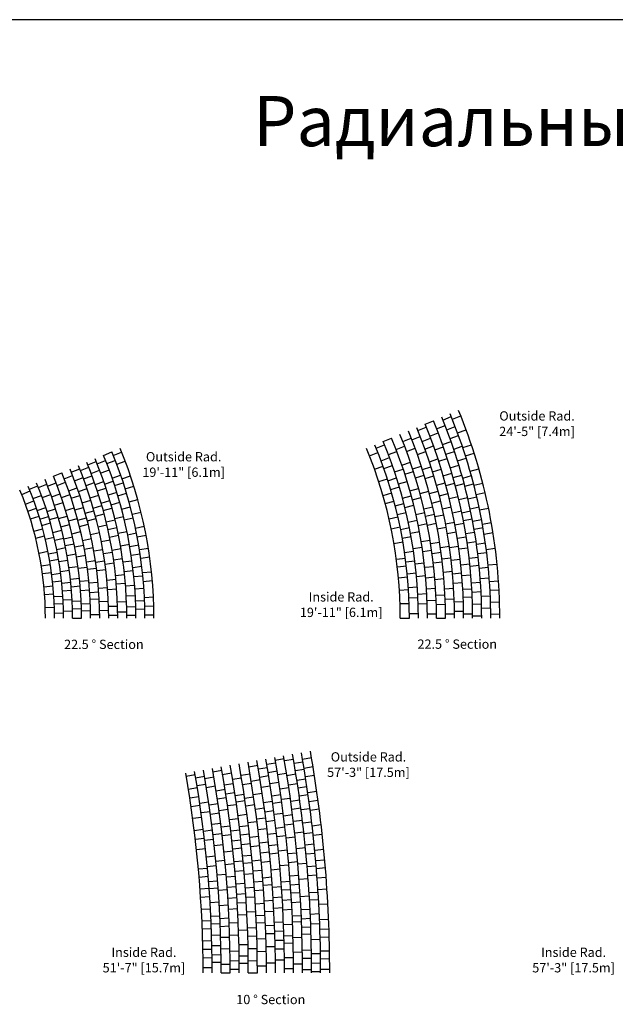
# Model space of a CAD drawing. Units: inches. Extents: x 122 to 2281, y 62 to 1576.
# Drawn here: x 636 to 957, y 162 to 693 of the extents above; entities that cross this region are included whole.
import ezdxf

# ---------------------------------------------------------------- set-up
doc = ezdxf.new("R2010")
doc.units = ezdxf.units.IN
doc.header["$MEASUREMENT"] = 0
doc.layers.add('Templates', color=7, linetype='Continuous')
doc.styles.add('Dims', font='arial.ttf', dxfattribs={"height": 5})
doc.styles.get("Standard").update_dxf_attribs({"font": 'arial.ttf', "height": 3})

# ---------------------------------------------------------------- blocks, each defined once
blk = doc.blocks.new('ARCH EXT 11')
at = {"linetype": 'Continuous'}
for p, q in [((34.03, 111), (38.84, 111.83)), ((43.7, 112.3), (48.51, 113.13)), ((48.25, 114.58), (53.06, 115.42)), ((53.25, 114.29), (58.06, 115.12)), ((58.44, 112.87), (63.25, 113.68)), ((63, 115.12), (67.81, 115.94)), ((0.27, 105.97), (5.07, 106.8)), ((14.71, 108.29), (19.51, 109.12)), ((19.91, 106.8), (24.72, 107.61)), ((29.86, 106.42), (34.67, 107.22)), ((39.18, 109.81), (43.99, 110.62)), ((39.91, 105.39), (44.73, 106.17)), ((44.43, 107.95), (49.24, 108.75)), ((49.57, 106.74), (54.38, 107.52)), ((54.58, 106.32), (59.39, 107.09)), ((59.09, 108.93), (63.9, 109.72)), ((63.82, 110.24), (68.63, 111.02)), ((64.55, 105.65), (69.37, 106.41)), ((5.37, 105.06), (10.18, 105.88)), ((6.09, 100.79), (10.9, 101.58)), ((10.38, 104.69), (15.19, 105.5)), ((20.83, 101.24), (25.64, 102.01)), ((25.28, 104.27), (30.09, 105.06)), ((30.67, 101.43), (35.49, 102.19)), ((35.32, 103.27), (40.13, 104.04)), ((45.4, 101.95), (50.21, 102.7)), ((55.39, 101.14), (60.21, 101.87)), ((59.92, 103.76), (64.73, 104.5)), ((1.45, 98.94), (6.26, 99.72)), ((11.18, 99.86), (15.99, 100.63)), ((16.4, 98.04), (21.22, 98.8)), ((21.59, 96.41), (26.41, 97.14)), ((26.66, 95.45), (31.48, 96.18)), ((36.44, 96.02), (41.26, 96.73)), ((40.77, 99.99), (45.58, 100.73)), ((46.4, 95.31), (51.22, 96.01)), ((50.77, 99.08), (55.59, 99.8)), ((60.55, 99.59), (65.37, 100.31)), ((61.17, 95.31), (66, 95.99)), ((65.83, 97.18), (70.65, 97.87)), ((2.2, 94.21), (7.01, 94.96)), ((2.88, 89.63), (7.71, 90.33)), ((7.55, 91.42), (12.37, 92.13)), ((12.62, 90.43), (17.45, 91.13)), ((17.06, 93.76), (21.88, 94.48)), ((22.53, 90.01), (27.36, 90.7)), ((27.17, 92.04), (31.99, 92.74)), ((31.79, 94.08), (36.62, 94.79)), ((32.4, 89.88), (37.22, 90.56)), ((41.98, 91.71), (46.81, 92.39)), ((46.96, 91.32), (51.79, 91.99)), ((51.59, 93.43), (56.42, 94.11)), ((56.66, 92.4), (61.48, 93.07)), ((66.51, 92.3), (71.34, 92.96)), ((8.29, 86.24), (13.12, 86.91)), ((13.32, 85.51), (18.15, 86.17)), ((17.97, 87.41), (22.8, 88.08)), ((28.17, 84.78), (33, 85.42)), ((37.56, 88.11), (42.39, 88.76)), ((42.67, 86.69), (47.5, 87.33)), ((47.76, 85.4), (52.59, 86.03)), ((52.78, 84.58), (57.61, 85.2)), ((57.23, 88.18), (62.06, 88.82)), ((62.18, 87.91), (67.01, 88.54)), ((67.13, 87.65), (71.96, 88.27)), ((3.79, 83.21), (8.62, 83.86)), ((14.04, 80.02), (18.88, 80.64)), ((23.55, 82.52), (28.39, 83.15)), ((33.59, 80.9), (38.43, 81.51)), ((38.26, 82.85), (43.09, 83.47)), ((43.33, 81.56), (48.17, 82.16)), ((53.39, 79.66), (58.23, 80.24)), ((58.06, 81.66), (62.9, 82.25)), ((63.08, 80.74), (67.92, 81.32)), ((68.17, 79.22), (73.01, 79.78)), ((4.64, 76.67), (9.48, 77.27)), ((9.6, 76.3), (14.44, 76.9)), ((14.73, 74.45), (19.57, 75.03)), ((19.14, 78.59), (23.98, 79.19)), ((19.7, 73.93), (24.55, 74.5)), ((24.32, 76.38), (29.16, 76.96)), ((33.81, 79.16), (28.97, 78.56)), ((29.49, 74.21), (34.33, 74.77)), ((38.96, 77.15), (43.8, 77.73)), ((44.17, 74.58), (49.01, 75.13)), ((48.68, 77.97), (53.52, 78.54)), ((63.67, 75.68), (58.82, 75.14)), ((63.74, 74.99), (68.59, 75.53)), ((68.75, 74.06), (73.6, 74.59)), ((5.22, 71.87), (10.06, 72.43)), ((10.19, 71.37), (15.03, 71.93)), ((15.4, 68.62), (20.25, 69.15)), ((24.94, 71.1), (29.78, 71.64)), ((30.06, 69.1), (34.91, 69.63)), ((34.53, 73.06), (39.37, 73.61)), ((39.77, 70), (44.62, 70.53)), ((49.21, 73.37), (54.05, 73.91)), ((54.19, 72.72), (59.03, 73.25)), ((69.26, 69.23), (64.41, 68.74)), ((5.84, 66.33), (10.69, 66.85)), ((20.68, 65.12), (25.53, 65.63)), ((25.4, 66.8), (30.25, 67.31)), ((35.08, 67.97), (39.93, 68.48)), ((40.33, 64.61), (45.18, 65.09)), ((49.69, 68.88), (44.85, 68.37)), ((45.27, 64.13), (50.13, 64.61)), ((50.02, 65.71), (54.87, 66.19)), ((55.06, 64.21), (59.91, 64.68)), ((59.7, 66.89), (64.55, 67.38)), ((64.88, 63.97), (69.73, 64.43)), ((69.57, 66.11), (74.42, 66.58)), ((11.15, 62.4), (16, 62.89)), ((16.27, 60.17), (21.12, 60.64)), ((21.34, 58.37), (26.19, 58.81)), ((26.1, 59.84), (30.95, 60.3)), ((30.7, 62.92), (35.55, 63.4)), ((31.07, 58.98), (35.93, 59.42)), ((35.84, 60.31), (40.7, 60.77)), ((40.8, 59.62), (45.66, 60.07)), ((55.51, 59.41), (60.36, 59.84)), ((60.47, 58.64), (65.33, 59.06)), ((70.1, 60.41), (74.96, 60.84)), ((6.87, 55.94), (11.73, 56.38)), ((11.64, 57.32), (16.5, 57.77)), ((31.44, 54.89), (26.58, 54.48)), ((31.58, 53.12), (36.44, 53.52)), ((36.33, 54.89), (41.19, 55.31)), ((46.06, 55.51), (50.92, 55.92)), ((50.76, 57.79), (55.61, 58.21)), ((65.49, 57.16), (70.35, 57.57)), ((70.46, 56.21), (75.32, 56.61)), ((7.25, 51.57), (12.11, 51.98)), ((12.35, 49.1), (17.21, 49.49)), ((21.82, 52.95), (16.96, 52.54)), ((21.93, 51.61), (26.79, 52)), ((27.1, 47.95), (31.96, 48.32)), ((36.8, 48.99), (41.66, 49.36)), ((41.52, 51.21), (46.38, 51.59)), ((51.47, 48.94), (56.33, 49.3)), ((56.11, 52.26), (60.97, 52.64)), ((61.14, 50.37), (66, 50.74)), ((65.88, 52.38), (70.74, 52.76)), ((70.86, 51.14), (75.72, 51.5)), ((12.63, 45.36), (7.77, 45.01)), ((12.63, 45.36), (17.49, 45.72)), ((17.58, 44.48), (22.44, 44.82)), ((22.36, 46.03), (27.22, 46.38)), ((32.37, 42.53), (27.51, 42.21)), ((32.15, 45.78), (37.01, 46.13)), ((37.14, 44.28), (42.01, 44.61)), ((41.83, 47.17), (46.69, 47.52)), ((46.79, 46.17), (51.65, 46.51)), ((51.78, 44.59), (56.64, 44.92)), ((61.35, 47.52), (56.49, 47.18)), ((56.77, 42.98), (61.64, 43.29)), ((66.53, 43.18), (71.39, 43.49)), ((71.31, 44.83), (76.17, 45.15)), ((8.07, 40.72), (12.93, 41.04)), ((13.13, 37.89), (18, 38.19)), ((22.75, 40.26), (27.62, 40.57)), ((27.8, 37.59), (32.67, 37.88)), ((32.5, 40.65), (37.36, 40.96)), ((37.59, 37.14), (42.46, 37.41)), ((42.38, 38.75), (47.25, 39.04)), ((47.16, 40.56), (52.02, 40.86)), ((52.12, 39.18), (56.99, 39.47)), ((57.08, 37.85), (61.95, 38.13)), ((61.77, 41.14), (66.64, 41.44)), ((66.77, 39.2), (71.64, 39.48)), ((71.78, 36.87), (76.65, 37.13)), ((13.34, 34.31), (8.47, 34.04)), ((18.11, 36.26), (22.98, 36.54)), ((23.1, 34.32), (27.97, 34.59)), ((32.95, 32.76), (37.82, 33.01)), ((42.7, 32.97), (47.57, 33.21)), ((47.48, 34.87), (52.35, 35.13)), ((52.41, 33.96), (57.28, 34.21)), ((62.17, 34.05), (67.04, 34.3)), ((67.17, 31.62), (72.04, 31.85)), ((13.65, 28.01), (8.78, 27.79)), ((13.54, 30.5), (18.4, 30.74)), ((18.47, 29.29), (23.34, 29.52)), ((23.46, 26.92), (28.33, 27.13)), ((28.14, 31.22), (33.01, 31.46)), ((37.93, 30.75), (42.8, 30.98)), ((38.1, 26.8), (42.97, 27)), ((47.84, 27.2), (52.71, 27.4)), ((57.46, 30.57), (62.33, 30.8)), ((57.59, 27.4), (62.46, 27.6)), ((62.4, 29.11), (67.27, 29.32)), ((72.18, 28.62), (77.05, 28.82)), ((8.96, 23.57), (13.83, 23.75)), ((18.61, 26.29), (13.74, 26.09)), ((18.66, 25), (23.53, 25.19)), ((33.37, 23.01), (28.5, 22.83)), ((33.32, 24.24), (38.2, 24.43)), ((43.04, 25.45), (47.91, 25.64)), ((48.03, 22.37), (52.9, 22.53)), ((52.77, 25.96), (57.64, 26.15)), ((62.59, 24.48), (67.46, 24.65)), ((67.4, 26.29), (72.27, 26.48)), ((72.37, 23.56), (77.25, 23.72)), ((14.04, 17.19), (9.17, 17.05)), ((13.95, 20.27), (18.82, 20.43)), ((18.87, 19.1), (23.74, 19.25)), ((28.59, 20.19), (23.71, 20.04)), ((38.36, 19.64), (33.49, 19.49)), ((38.4, 18.24), (43.27, 18.38)), ((48.07, 21.04), (43.2, 20.89)), ((48.17, 17.48), (53.05, 17.61)), ((52.98, 19.86), (57.86, 20.01)), ((53.09, 15.93), (57.96, 16.05)), ((57.89, 18.96), (62.76, 19.1)), ((62.71, 20.79), (67.58, 20.94)), ((67.67, 17.94), (72.54, 18.07)), ((72.51, 19.22), (77.38, 19.36)), ((9.28, 12.63), (14.15, 12.73)), ((14.11, 14.59), (18.98, 14.7)), ((19.02, 12.9), (23.9, 13)), ((28.8, 11.57), (23.93, 11.48)), ((28.73, 15.16), (33.6, 15.28)), ((33.65, 13.03), (38.52, 13.12)), ((38.55, 11.5), (43.43, 11.59)), ((48.26, 14.01), (43.38, 13.91)), ((48.28, 12.83), (53.16, 12.93)), ((58.06, 11.13), (62.94, 11.22)), ((62.92, 12.22), (67.79, 12.3)), ((72.68, 11.72), (77.55, 11.8)), ((9.35, 8.1), (14.23, 8.16)), ((14.21, 9.73), (19.08, 9.8)), ((14.26, 5.62), (19.13, 5.66)), ((24, 6.49), (28.87, 6.54)), ((28.84, 9.13), (33.72, 9.2)), ((33.75, 6.47), (38.62, 6.52)), ((43.51, 5.34), (48.38, 5.38)), ((53.25, 6.79), (48.37, 6.74)), ((53.23, 8.23), (58.1, 8.29)), ((62.99, 7.8), (67.86, 7.86)), ((67.83, 10.31), (72.7, 10.38)), ((72.74, 7.55), (77.61, 7.61)), ((9.4, 2.75), (14.28, 2.77)), ((19.14, 4.6), (24.01, 4.63)), ((19.16, 0), (24.03, 0)), ((24.03, 1.9), (28.9, 1.91)), ((28.89, 5.1), (33.76, 5.14)), ((33.78, 0), (38.66, 0)), ((38.65, 3.72), (43.52, 3.75)), ((53.28, 2.31), (58.15, 2.32)), ((58.14, 4.81), (63.01, 4.85)), ((67.9, 1.54), (63.03, 1.53)), ((67.89, 5.22), (72.76, 5.26)), ((67.91, 0.62), (72.78, 0.62)), ((72.78, 1.97), (77.65, 1.99))]:
    blk.add_line(p, q, dxfattribs=at)
for radius in [672.77, 677.65, 682.52, 687.4, 643.52, 648.4, 653.27, 658.15, 663.02, 667.9, 619.15, 624.02, 628.9, 633.77, 638.65]:
    blk.add_arc((-609.74, 0), radius, 0, 10)
blk = doc.blocks.new('ARCH EXT 4')
at = {"linetype": 'Continuous'}
for p, q in [((31.53, 104.48), (36.03, 106.34)), ((41.13, 106.75), (45.65, 108.59)), ((46.23, 107.15), (50.76, 108.97)), ((27.67, 101.03), (32.19, 102.86)), ((37.76, 102.06), (42.3, 103.85)), ((43.22, 101.49), (47.77, 103.24)), ((49.04, 99.86), (53.62, 101.55)), ((9.01, 95.15), (13.51, 97.02)), ((19.51, 95.18), (24.05, 96.98)), ((24.39, 96.12), (28.92, 97.9)), ((29.94, 95.27), (34.5, 97)), ((34.06, 98.13), (38.61, 99.89)), ((44.98, 96.77), (49.56, 98.44)), ((5.23, 91.52), (9.74, 93.35)), ((15.95, 90.91), (20.5, 92.65)), ((21.58, 89.81), (26.15, 91.5)), ((31.47, 91.13), (36.06, 92.79)), ((36.81, 90.68), (41.41, 92.3)), ((40.96, 93.58), (45.55, 95.22)), ((46.99, 91.06), (51.61, 92.63)), ((51.87, 91.87), (56.49, 93.43)), ((1.57, 87.53), (6.11, 89.32)), ((7.82, 84.84), (12.39, 86.54)), ((11.8, 88.1), (16.36, 89.83)), ((27.36, 88.15), (31.96, 89.78)), ((33.85, 84.25), (38.48, 85.79)), ((38.88, 84.59), (43.51, 86.1)), ((42.79, 88.28), (47.41, 89.83)), ((49.06, 84.75), (53.71, 86.21)), ((53.34, 87.4), (57.98, 88.88)), ((4.28, 80.31), (8.87, 81.95)), ((9.32, 80.7), (13.92, 82.31)), ((15.13, 78.77), (19.75, 80.31)), ((19.03, 82.44), (23.64, 84.02)), ((24.86, 80.4), (29.49, 81.92)), ((30.07, 80.14), (34.71, 81.62)), ((35.6, 78.78), (40.26, 80.21)), ((45.1, 81.07), (49.76, 82.5)), ((55.84, 79.13), (60.52, 80.47)), ((6.57, 73.6), (11.2, 75.1)), ((11.53, 74.07), (16.18, 75.55)), ((20.65, 77.56), (25.29, 79.05)), ((26.39, 75.56), (31.05, 76.99)), ((31.58, 75.23), (36.25, 76.63)), ((41.3, 76.76), (45.98, 78.13)), ((46.65, 75.77), (51.34, 77.1)), ((51.8, 75.49), (56.49, 76.79)), ((12.99, 69.35), (17.66, 70.74)), ((17.19, 72.29), (21.86, 73.71)), ((23.35, 68.59), (28.05, 69.91)), ((37.68, 71.65), (42.38, 72.96)), ((42.8, 71.42), (47.51, 72.7)), ((47.86, 71.37), (52.58, 72.62)), ((52.95, 71.2), (57.67, 72.43)), ((57.88, 71.58), (62.61, 72.8)), ((8.85, 66.14), (13.53, 67.49)), ((19.4, 64.58), (24.11, 65.85)), ((24.65, 63.81), (29.37, 65.03)), ((28.81, 67.15), (33.51, 68.42)), ((33.85, 67.16), (38.56, 68.41)), ((39.2, 65.94), (43.93, 67.13)), ((44.6, 64.44), (49.33, 65.59)), ((49.75, 63.85), (54.49, 64.97)), ((54.64, 64.33), (59.39, 65.44)), ((59.12, 66.58), (63.87, 67.71)), ((10.08, 61.71), (14.79, 62.96)), ((15.41, 60.61), (20.13, 61.82)), ((20.66, 59.69), (25.4, 60.86)), ((30.88, 58.89), (35.63, 60)), ((35.15, 62.02), (39.89, 63.17)), ((40.9, 58.84), (45.66, 59.91)), ((55.85, 58.94), (60.62, 59.95)), ((60.96, 58.32), (65.73, 59.31)), ((12.11, 53.53), (16.86, 54.62)), ((16.57, 55.89), (21.31, 57.01)), ((26.59, 55.82), (31.34, 56.9)), ((31.77, 54.97), (36.53, 56.01)), ((36.81, 54.73), (41.58, 55.74)), ((46.34, 56.77), (51.11, 57.78)), ((51.32, 56.77), (56.1, 57.77)), ((52.16, 52.6), (56.95, 53.53)), ((57.19, 52.23), (61.98, 53.13)), ((13.28, 48.16), (18.06, 49.14)), ((18.32, 47.85), (23.1, 48.81)), ((22.5, 51.71), (27.27, 52.73)), ((27.83, 50.02), (32.61, 50.98)), ((32.76, 50.2), (37.54, 51.14)), ((38.12, 48.15), (42.91, 49.04)), ((42.57, 50.82), (47.36, 51.75)), ((47.64, 50.28), (52.43, 51.18)), ((57.96, 47.95), (62.77, 48.77)), ((62.45, 50.62), (67.24, 51.48)), ((19.22, 43.08), (24.02, 43.95)), ((23.67, 45.86), (28.46, 46.76)), ((43.53, 45.62), (48.33, 46.45)), ((48.89, 43.07), (53.7, 43.84)), ((53.43, 45.54), (58.24, 46.34)), ((63.34, 45.35), (68.15, 46.12)), ((14.77, 40.23), (19.58, 41.05)), ((25.08, 37.59), (29.9, 38.33)), ((29.43, 41.26), (34.24, 42.06)), ((34.54, 40.2), (39.35, 40.96)), ((39.79, 38.09), (44.61, 38.8)), ((44.72, 38.04), (49.55, 38.73)), ((49.75, 37.29), (54.58, 37.95)), ((54.19, 40.68), (59.01, 41.39)), ((59.24, 39.85), (64.06, 40.54)), ((64.53, 37.08), (69.37, 37.71)), ((16.06, 31.77), (20.89, 32.42)), ((20.48, 35.4), (25.3, 36.11)), ((30.26, 35.89), (35.08, 36.58)), ((35.33, 34.83), (40.16, 35.49)), ((40.62, 31.93), (45.45, 32.53)), ((55.3, 32.28), (60.14, 32.85)), ((59.9, 34.84), (64.74, 35.44)), ((16.59, 27.58), (21.43, 28.14)), ((21.17, 30.29), (26.01, 30.89)), ((26.21, 29.23), (31.05, 29.81)), ((31.32, 27.4), (36.17, 27.93)), ((35.95, 29.88), (40.79, 30.44)), ((45.61, 31.24), (50.45, 31.8)), ((50.79, 28.79), (55.64, 29.3)), ((55.76, 28.07), (60.61, 28.57)), ((60.77, 26.99), (65.62, 27.46)), ((65.5, 28.66), (70.35, 29.14)), ((17.19, 21.79), (22.04, 22.24)), ((21.88, 23.91), (26.74, 24.38)), ((26.92, 22.48), (31.77, 22.92)), ((31.87, 21.79), (36.73, 22.21)), ((36.84, 20.93), (41.69, 21.32)), ((41.39, 24.8), (46.24, 25.26)), ((46.36, 23.96), (51.22, 24.39)), ((51.34, 22.98), (56.2, 23.39)), ((61.25, 21.37), (66.11, 21.74)), ((22.5, 16.54), (27.36, 16.87)), ((32.32, 15.79), (37.18, 16.1)), ((42.08, 15.89), (46.95, 16.19)), ((46.77, 18.87), (51.63, 19.21)), ((56.53, 19.03), (61.4, 19.36)), ((66.26, 19.74), (71.12, 20.07)), ((17.71, 15.06), (22.57, 15.37)), ((22.81, 10.98), (27.68, 11.2)), ((27.59, 13.01), (32.46, 13.27)), ((37.39, 12.38), (42.26, 12.62)), ((51.86, 15.6), (56.73, 15.88)), ((52.08, 11.3), (56.95, 11.5)), ((56.83, 14.09), (61.7, 14.34)), ((61.81, 11.79), (66.68, 11.99)), ((66.54, 15.09), (71.41, 15.35)), ((18.06, 7.84), (22.93, 8)), ((27.81, 7.72), (32.69, 7.87)), ((32.63, 9.62), (37.5, 9.8)), ((37.58, 7.45), (42.45, 7.59)), ((42.36, 10.25), (47.23, 10.44)), ((47.29, 8.9), (52.16, 9.06)), ((57.08, 7.57), (61.95, 7.7)), ((62.01, 5.41), (66.88, 5.5)), ((66.81, 8.58), (71.68, 8.73)), ((18.18, 0), (23.06, 0)), ((23.05, 2.54), (27.92, 2.59)), ((32.8, 2.31), (37.67, 2.36)), ((37.68, 0), (42.56, 0)), ((42.55, 2.36), (47.42, 2.41)), ((47.41, 3.78), (52.28, 3.85)), ((52.3, 2.35), (57.17, 2.39)), ((57.18, 1.24), (62.06, 1.26)), ((66.93, 2.25), (71.8, 2.29))]:
    blk.add_line(p, q, dxfattribs=at)
for radius in [292.52, 277.89, 282.77, 287.64, 268.14, 273.02, 253.52, 258.39, 263.27, 238.89, 243.77, 248.64]:
    blk.add_arc((-220.71, 0), radius, 0, 22.5)
blk = doc.blocks.new('ARCH EXT 3')
at = {"linetype": 'Continuous'}
for p, q in [((41.6, 83.2), (46.13, 85)), ((45.04, 87.69), (49.54, 89.55)), ((46.82, 83.26), (51.36, 85.03)), ((50.31, 87.67), (54.83, 89.5)), ((27.69, 78.6), (32.21, 80.43)), ((32.56, 79.55), (37.09, 81.36)), ((36.6, 82.57), (41.12, 84.41)), ((38.4, 78), (42.96, 79.73)), ((48.16, 79.75), (43.59, 78.05)), ((52.17, 82.94), (56.72, 84.67)), ((18.02, 76.49), (22.52, 78.36)), ((23.85, 75.06), (28.39, 76.85)), ((29.46, 74.08), (34.02, 75.81)), ((34.29, 75.07), (38.86, 76.77)), ((49.69, 75.49), (54.29, 77.09)), ((54.98, 75.09), (59.6, 76.65)), ((5.07, 69.51), (9.59, 71.34)), ((9.94, 70.47), (14.47, 72.28)), ((14.9, 71.19), (19.44, 72.97)), ((20.02, 71.47), (24.57, 73.21)), ((26.26, 68.64), (30.85, 70.27)), ((31.58, 68.2), (36.19, 69.79)), ((35.61, 71.45), (40.2, 73.07)), ((40.56, 72.05), (45.17, 73.66)), ((41.75, 68.55), (46.38, 70.07)), ((45.64, 72.27), (50.26, 73.84)), ((51.05, 71.46), (55.68, 72.98)), ((56.73, 69.71), (61.39, 71.16)), ((0.94, 66.72), (5.47, 68.52)), ((7.03, 64.45), (11.6, 66.15)), ((12.04, 64.97), (16.62, 66.64)), ((17.07, 65.39), (21.66, 67.02)), ((22.37, 64.99), (26.98, 66.57)), ((27.64, 64.63), (32.27, 66.17)), ((37.83, 64.8), (42.48, 66.27)), ((52.24, 67.74), (47.58, 66.29)), ((52.78, 65.98), (57.45, 67.38)), ((58.82, 62.62), (63.52, 63.93)), ((2.92, 61.51), (7.5, 63.17)), ((4.27, 57.65), (8.89, 59.2)), ((9.26, 58.1), (13.89, 59.62)), ((14.58, 57.49), (19.23, 58.96)), ((18.61, 60.88), (23.24, 62.41)), ((24.64, 57.97), (29.31, 59.38)), ((29.63, 58.3), (34.3, 59.69)), ((33.57, 62.11), (38.23, 63.56)), ((39.51, 59.27), (44.19, 60.62)), ((43.79, 61.99), (48.47, 63.37)), ((44.92, 58.02), (49.62, 59.31)), ((49.12, 61.1), (53.81, 62.42)), ((54.81, 58.79), (59.52, 60.04)), ((5.61, 53.51), (10.27, 54.96)), ((10.75, 53.37), (15.42, 54.77)), ((15.91, 53.13), (20.59, 54.49)), ((20.84, 53.63), (25.52, 54.97)), ((26.23, 52.44), (30.94, 53.71)), ((31.18, 52.81), (35.89, 54.07)), ((35.2, 56.59), (39.89, 57.91)), ((36.31, 52.47), (41.03, 53.69)), ((40.67, 55.05), (45.39, 56.3)), ((51.08, 53.7), (55.82, 54.87)), ((56.27, 53), (61.01, 54.13)), ((60.56, 55.98), (65.3, 57.14)), ((7.54, 46.86), (12.25, 48.12)), ((11.74, 49.98), (16.43, 51.3)), ((22.02, 49.3), (26.74, 50.53)), ((32.05, 49.45), (36.78, 50.63)), ((42.15, 49.14), (46.9, 50.26)), ((46.52, 51.83), (51.26, 52.98)), ((47.45, 47.85), (52.21, 48.92)), ((62.26, 48.58), (67.03, 49.59)), ((8.49, 43.17), (13.22, 44.34)), ((13.66, 42.51), (18.41, 43.63)), ((17.78, 46.23), (22.51, 47.41)), ((18.78, 42.01), (23.54, 43.09)), ((23.61, 42.74), (28.37, 43.81)), ((27.98, 45.51), (32.73, 46.62)), ((33.77, 41.94), (38.54, 42.94)), ((38.07, 45.13), (42.83, 46.18)), ((48.34, 43.67), (53.12, 44.64)), ((52.88, 45.79), (57.65, 46.79)), ((58.03, 44.94), (62.81, 45.9)), ((63.22, 43.8), (68.01, 44.71)), ((19.83, 37.09), (24.61, 38.05)), ((24.4, 39.08), (29.18, 40.06)), ((29.51, 38.4), (34.29, 39.34)), ((34.71, 37.15), (39.5, 38.03)), ((43.85, 41.25), (48.64, 42.19)), ((49.64, 36.71), (54.44, 37.53)), ((54.19, 39), (58.99, 39.85)), ((59.19, 38.69), (64, 39.51)), ((64.42, 36.96), (69.23, 37.73)), ((10.29, 35.07), (15.07, 36.02)), ((15.33, 34.69), (20.12, 35.6)), ((25.4, 33.81), (30.2, 34.66)), ((30.47, 33.13), (35.28, 33.93)), ((39.83, 36.23), (44.63, 37.07)), ((45.01, 34.81), (49.82, 35.6)), ((50.47, 31.42), (55.29, 32.12)), ((59.96, 33.93), (64.78, 34.65)), ((65.11, 32.36), (69.94, 33.04)), ((11.52, 28.16), (16.33, 28.92)), ((16.01, 30.93), (20.81, 31.74)), ((21.03, 30.46), (25.84, 31.24)), ((26.45, 27.23), (31.27, 27.92)), ((31.42, 26.87), (36.25, 27.53)), ((35.85, 30.34), (40.67, 31.07)), ((36.4, 26.39), (41.23, 27.02)), ((40.81, 30.12), (45.63, 30.82)), ((45.86, 29.19), (50.69, 29.85)), ((55.55, 30.31), (60.38, 30.97)), ((60.84, 27.39), (65.68, 27.98)), ((12.13, 24.01), (16.96, 24.66)), ((17.1, 23.57), (21.94, 24.19)), ((21.8, 25.23), (26.63, 25.87)), ((27.22, 21.01), (32.07, 21.54)), ((41.41, 25.63), (46.25, 26.23)), ((51.52, 23.02), (56.37, 23.53)), ((56.2, 25.09), (61.04, 25.63)), ((61.38, 22.42), (66.23, 22.9)), ((66.07, 24.53), (70.92, 25.04)), ((12.94, 16.89), (17.79, 17.35)), ((17.57, 19.56), (22.42, 20.08)), ((22.55, 18.85), (27.4, 19.33)), ((27.62, 16.96), (32.47, 17.38)), ((32.24, 19.86), (37.09, 20.34)), ((37.22, 19.03), (42.07, 19.48)), ((42.35, 16.22), (47.21, 16.59)), ((46.87, 20.57), (51.72, 21.03)), ((51.95, 18.45), (56.81, 18.86)), ((56.92, 17.49), (61.78, 17.87)), ((61.94, 15.79), (66.8, 16.13)), ((66.51, 19.84), (71.37, 20.26)), ((13.27, 12.84), (18.14, 13.19)), ((18.24, 11.64), (23.11, 11.95)), ((22.91, 14.7), (27.77, 15.08)), ((32.68, 14.88), (37.54, 15.24)), ((37.64, 13.8), (42.5, 14.13)), ((47.3, 15.5), (52.16, 15.85)), ((57.28, 12.03), (62.15, 12.29)), ((67.09, 11.24), (71.96, 11.47)), ((13.64, 5.84), (18.51, 6)), ((18.45, 7.73), (23.32, 7.93)), ((23.23, 9.83), (28.1, 10.08)), ((28.14, 9.21), (33.01, 9.44)), ((33.08, 7.66), (37.96, 7.85)), ((37.85, 10.25), (42.72, 10.5)), ((42.79, 8.92), (47.66, 9.12)), ((47.76, 6.41), (52.63, 6.55)), ((52.55, 8.89), (57.42, 9.08)), ((57.52, 6.19), (62.39, 6.32)), ((62.29, 9.33), (67.16, 9.53)), ((67.27, 6.51), (72.14, 6.65)), ((18.59, 2.75), (23.46, 2.82)), ((23.44, 3.86), (28.32, 3.96)), ((28.29, 5.03), (33.16, 5.16)), ((28.36, 0), (33.23, 0)), ((33.19, 3.96), (38.07, 4.06)), ((38.1, 1.91), (42.97, 1.96)), ((42.94, 4.15), (47.81, 4.25)), ((47.85, 1.64), (52.73, 1.68)), ((52.7, 3.42), (57.58, 3.5)), ((57.6, 1.61), (62.48, 1.64)), ((62.43, 4.93), (67.3, 5.04)), ((67.35, 1.79), (72.22, 1.83))]:
    blk.add_line(p, q, dxfattribs=at)
for radius in [238.89, 224.27, 229.14, 234.02, 209.64, 214.52, 219.39, 195.02, 199.89, 204.77, 180.39, 185.27, 190.14]:
    blk.add_arc((-166.66, 0), radius, 0, 22.5)

msp = doc.modelspace()

# ---------------------------------------------------------------- linework, layer by layer
msp.add_line((1680.83, 692.64), (121.86, 692.64))

# ---------------------------------------------------------------- block references
at = {"layer": 'Templates'}
for name, p in [('ARCH EXT 4', (823.22, 370.25)), ('ARCH EXT 3', (636.34, 370.25)), ('ARCH EXT 11', (725.68, 179.27))]:
    msp.add_blockref(name, p, dxfattribs=at)

# ---------------------------------------------------------------- texts
msp.add_text('Радиальные', height=27).set_placement((762.11, 624.52))
at = {"char_height": 5, "attachment_point": 5, "style": 'Dims'}
for s, insert in [('Outside Rad.\\P24\'-5" [7.4m]', (915.11, 474.39)), ('Outside Rad.\\P19\'-11" [6.1m]', (724.59, 452.41)), ('Inside Rad.\\P19\'-11" [6.1m]', (809.52, 376.91)), ('22.5 ° Section', (681.59, 355.51)), ('22.5 ° Section', (872.1, 355.64)), ('Outside Rad.\\P57\'-3" [17.5m]', (824.23, 290.74)), ('Inside Rad.\\P51\'-7" [15.7m]', (703.2, 185.48)), ('Inside Rad.\\P57\'-3" [17.5m]', (934.82, 185.48)), ('10 ° Section', (771.57, 164.21))]:
    msp.add_mtext(s, dxfattribs=dict(at, insert=insert))

doc.saveas('drawing.dxf')
